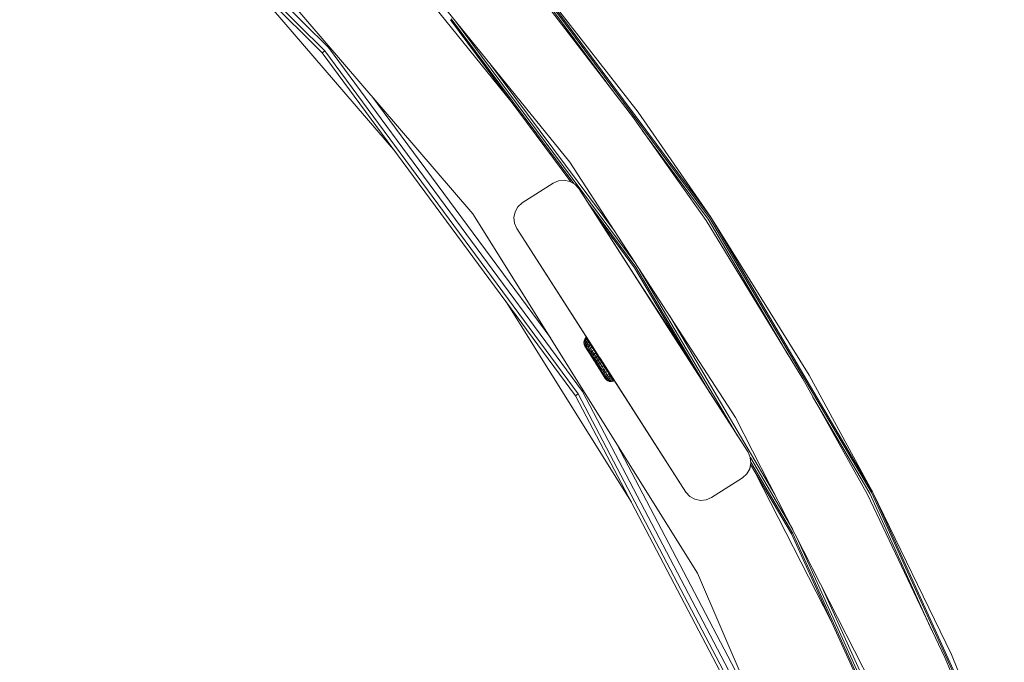
# Model space of a CAD drawing. Units: millimetres. Extents: x -589 to 578302, y -1972 to 596964.
# Drawn here: x 6581 to 6848, y 6153 to 6327 of the extents above; entities that cross this region are included whole.
import ezdxf

# ---------------------------------------------------------------- set-up
doc = ezdxf.new("R2010")
doc.units = ezdxf.units.MM
doc.layers.add('Контур', color=7, linetype='Continuous', lineweight=15)

msp = doc.modelspace()

# ---------------------------------------------------------------- linework, layer by layer
at = {"layer": 'Контур'}
for p, q in [((6581.127, 6399.455), (6663.214, 6318.01)), ((6581.69, 6400.116), (6663.871, 6318.577)), ((6582.552, 6401.129), (6664.877, 6319.447)), ((6629.153, 6361.537), (6704.058, 6274.336)), ((6730.318, 6288.358), (6678.313, 6352.581)), ((6747.308, 6300.702), (6715.817, 6341.821)), ((6742.965, 6306.373), (6716.32, 6342.237)), ((6768.277, 6273.193), (6716.73, 6342.577)), ((6768.567, 6273.385), (6716.997, 6342.798)), ((6748.926, 6301.877), (6716.997, 6342.798)), ((6683.084, 6291.103), (6641.255, 6339.797)), ((6714.348, 6304.907), (6685.914, 6340.02)), ((6730.642, 6282.975), (6697.937, 6326.996)), ((6731.405, 6282.529), (6698.204, 6327.218)), ((6748.247, 6260.751), (6699.037, 6326.988)), ((6664.877, 6319.447), (6733.769, 6226.155)), ((6663.214, 6318.01), (6663.871, 6318.577)), ((6663.214, 6318.01), (6731.906, 6224.988)), ((6663.871, 6318.577), (6732.642, 6225.449)), ((6742.609, 6269.432), (6708.874, 6314.84)), ((6676.65, 6306.243), (6725.153, 6240.561)), ((6747.308, 6300.702), (6767.29, 6272.538)), ((6748.926, 6301.877), (6768.567, 6273.385)), ((6767.834, 6272.899), (6750.064, 6296.818)), ((6775.327, 6219.052), (6730.318, 6288.358)), ((6717.435, 6277.282), (6725.85, 6282.684)), ((6725.85, 6282.684), (6717.435, 6277.282)), ((6727.283, 6283.313), (6725.85, 6282.684)), ((6725.85, 6282.684), (6727.283, 6283.313)), ((6725.85, 6282.684), (6725.85, 6282.684)), ((6728.839, 6283.469), (6727.283, 6283.313)), ((6727.283, 6283.313), (6728.839, 6283.469)), ((6727.283, 6283.313), (6727.283, 6283.313)), ((6728.839, 6283.469), (6728.839, 6283.469)), ((6728.839, 6283.469), (6730.368, 6283.135)), ((6730.368, 6283.135), (6728.839, 6283.469)), ((6730.368, 6283.135), (6730.368, 6283.135)), ((6730.642, 6282.975), (6730.368, 6283.135)), ((6730.368, 6283.135), (6731.718, 6282.346)), ((6731.718, 6282.346), (6731.718, 6282.346)), ((6732.759, 6281.178), (6731.718, 6282.346)), ((6732.759, 6281.178), (6732.759, 6281.178)), ((6778.679, 6209.65), (6732.759, 6281.178)), ((6732.759, 6281.178), (6756.047, 6244.902)), ((6732.759, 6281.178), (6754.774, 6246.886)), ((6732.759, 6281.178), (6753.942, 6248.181)), ((6715.478, 6274.891), (6716.267, 6276.241)), ((6716.267, 6276.241), (6715.478, 6274.891)), ((6717.435, 6277.282), (6716.267, 6276.241)), ((6716.267, 6276.241), (6717.435, 6277.282)), ((6716.267, 6276.241), (6716.267, 6276.241)), ((6717.435, 6277.282), (6717.435, 6277.282)), ((6748.224, 6259.891), (6734.984, 6277.712)), ((6704.058, 6274.336), (6764.955, 6176.836)), ((6715.145, 6273.362), (6715.478, 6274.891)), ((6715.478, 6274.891), (6715.145, 6273.362)), ((6715.478, 6274.891), (6715.478, 6274.891)), ((6715.3, 6271.806), (6715.145, 6273.362)), ((6715.145, 6273.362), (6715.145, 6273.362)), ((6715.929, 6270.373), (6715.3, 6271.806)), ((6747.935, 6259.699), (6737.731, 6273.433)), ((6793.513, 6229.552), (6767.29, 6272.538)), ((6789.487, 6236.152), (6767.834, 6272.899)), ((6812.158, 6198.724), (6768.277, 6273.193)), ((6812.466, 6198.884), (6768.567, 6273.385)), ((6795.245, 6230.552), (6768.567, 6273.385)), ((6715.929, 6270.373), (6761.849, 6198.845)), ((6715.929, 6270.373), (6737.033, 6237.5)), ((6761.509, 6236.662), (6746.51, 6259.759)), ((6746.522, 6259.74), (6753.828, 6248.359)), ((6746.525, 6259.735), (6763.422, 6233.416)), ((6763.424, 6233.412), (6747.935, 6259.699)), ((6768.323, 6225.781), (6748.224, 6259.891)), ((6775.83, 6214.088), (6749.186, 6259.305)), ((6747.074, 6196.053), (6713.073, 6250.491)), ((6753.828, 6248.359), (6753.942, 6248.182)), ((6753.846, 6248.332), (6754.271, 6247.67)), ((6753.942, 6248.182), (6754.271, 6247.67)), ((6753.942, 6248.181), (6754.092, 6247.948)), ((6754.271, 6247.67), (6754.774, 6246.886)), ((6754.774, 6246.886), (6755.12, 6246.347)), ((6754.774, 6246.886), (6755.391, 6245.925)), ((6755.391, 6245.925), (6756.047, 6244.902)), ((6756.047, 6244.902), (6756.665, 6243.941)), ((6756.047, 6244.902), (6756.665, 6243.941)), ((6785.971, 6198.162), (6757.352, 6246.731)), ((6756.665, 6243.941), (6756.93, 6243.528)), ((6763.422, 6233.415), (6756.665, 6243.941)), ((6778.679, 6209.65), (6756.665, 6243.941)), ((6734.139, 6239.389), (6734.196, 6239.891)), ((6734.232, 6238.892), (6734.139, 6239.389)), ((6734.139, 6239.389), (6734.211, 6239.273)), ((6734.196, 6239.891), (6734.4, 6240.355)), ((6734.196, 6239.891), (6734.274, 6239.768)), ((6734.355, 6239.043), (6734.211, 6239.273)), ((6734.391, 6238.558), (6734.232, 6238.892)), ((6734.299, 6238.785), (6734.232, 6238.892)), ((6734.48, 6240.226), (6734.274, 6239.768)), ((6734.427, 6239.524), (6734.274, 6239.768)), ((6734.299, 6238.785), (6734.432, 6238.573)), ((6734.567, 6238.706), (6734.355, 6239.043)), ((6734.4, 6240.355), (6734.73, 6240.739)), ((6734.4, 6240.355), (6734.48, 6240.226)), ((6734.427, 6239.524), (6734.64, 6239.971)), ((6734.653, 6239.164), (6734.427, 6239.524)), ((6734.813, 6240.607), (6734.48, 6240.226)), ((6734.64, 6239.971), (6734.48, 6240.226)), ((6734.64, 6239.971), (6734.976, 6240.347)), ((6734.876, 6239.596), (6734.64, 6239.971)), ((6734.653, 6239.164), (6734.876, 6239.596)), ((6734.946, 6238.697), (6734.653, 6239.164)), ((6734.882, 6240.85), (6734.73, 6240.739)), ((6734.73, 6240.739), (6734.813, 6240.607)), ((6734.966, 6240.719), (6734.813, 6240.607)), ((6734.976, 6240.347), (6734.813, 6240.607)), ((6734.876, 6239.596), (6735.217, 6239.963)), ((6735.182, 6239.109), (6734.876, 6239.596)), ((6734.946, 6238.697), (6735.182, 6239.109)), ((6735.132, 6240.46), (6734.976, 6240.347)), ((6735.217, 6239.963), (6734.976, 6240.347)), ((6735.182, 6239.109), (6735.53, 6239.465)), ((6735.551, 6238.521), (6735.182, 6239.109)), ((6735.377, 6240.079), (6735.217, 6239.963)), ((6735.53, 6239.465), (6735.217, 6239.963)), ((6735.695, 6239.583), (6735.53, 6239.465)), ((6735.907, 6238.864), (6735.53, 6239.465)), ((6735.551, 6238.521), (6735.907, 6238.864)), ((6736.079, 6238.985), (6735.907, 6238.864)), ((6736.341, 6238.173), (6735.907, 6238.864)), ((6763.423, 6233.413), (6758.777, 6240.65)), ((6734.391, 6238.558), (6734.452, 6238.462)), ((6734.628, 6238.261), (6734.432, 6238.573)), ((6734.452, 6238.462), (6734.592, 6238.239)), ((6734.452, 6238.462), (6735.302, 6237.107)), ((6734.843, 6238.267), (6734.567, 6238.706)), ((6734.592, 6238.239), (6734.807, 6237.896)), ((6734.882, 6237.856), (6734.628, 6238.261)), ((6734.941, 6237.683), (6734.804, 6237.9)), ((6734.807, 6237.896), (6735.091, 6237.443)), ((6734.807, 6237.896), (6735.113, 6237.408)), ((6735.175, 6237.737), (6734.843, 6238.267)), ((6735.189, 6237.367), (6734.882, 6237.856)), ((6734.941, 6237.683), (6736.639, 6234.977)), ((6735.299, 6238.134), (6734.946, 6238.697)), ((6735.091, 6237.443), (6735.436, 6236.894)), ((6735.102, 6237.425), (6735.361, 6237.013)), ((6735.557, 6237.129), (6735.175, 6237.737)), ((6735.542, 6236.805), (6735.189, 6237.367)), ((6735.299, 6238.134), (6735.551, 6238.521)), ((6735.706, 6237.486), (6735.299, 6238.134)), ((6735.436, 6236.894), (6735.832, 6236.263)), ((6735.436, 6236.894), (6736.388, 6235.376)), ((6735.932, 6236.183), (6735.542, 6236.805)), ((6735.975, 6237.845), (6735.551, 6238.521)), ((6735.98, 6236.455), (6735.557, 6237.129)), ((6735.706, 6237.486), (6735.975, 6237.845)), ((6736.157, 6236.768), (6735.706, 6237.486)), ((6735.832, 6236.263), (6736.267, 6235.569)), ((6735.832, 6236.263), (6736.956, 6234.472)), ((6736.352, 6235.514), (6735.932, 6236.183)), ((6735.975, 6237.845), (6736.341, 6238.173)), ((6736.445, 6237.096), (6735.975, 6237.845)), ((6736.435, 6235.73), (6735.98, 6236.455)), ((6736.157, 6236.768), (6736.445, 6237.096)), ((6736.641, 6235.997), (6736.157, 6236.768)), ((6736.521, 6238.297), (6736.341, 6238.173)), ((6736.821, 6237.408), (6736.341, 6238.173)), ((6736.445, 6237.096), (6736.821, 6237.408)), ((6736.951, 6236.291), (6736.445, 6237.096)), ((6736.641, 6235.997), (6736.951, 6236.291)), ((6737.01, 6237.535), (6736.821, 6237.408)), ((6737.337, 6236.585), (6736.821, 6237.408)), ((6736.951, 6236.291), (6737.337, 6236.585)), ((6737.48, 6235.447), (6736.951, 6236.291)), ((6737.536, 6236.716), (6737.337, 6236.585)), ((6737.878, 6235.724), (6737.337, 6236.585)), ((6736.267, 6235.569), (6736.73, 6234.832)), ((6736.285, 6235.541), (6736.48, 6235.229)), ((6736.792, 6234.813), (6736.352, 6235.514)), ((6736.912, 6234.971), (6736.435, 6235.73)), ((6736.571, 6235.084), (6736.639, 6234.977)), ((6736.639, 6234.977), (6736.693, 6234.891)), ((6736.639, 6234.977), (6736.639, 6234.977)), ((6737.148, 6235.189), (6736.641, 6235.997)), ((6737.206, 6234.073), (6736.73, 6234.832)), ((6736.73, 6234.832), (6736.956, 6234.472)), ((6736.792, 6234.813), (6737.242, 6234.096)), ((6736.912, 6234.971), (6737.399, 6234.195)), ((6737.206, 6234.073), (6736.956, 6234.472)), ((6737.148, 6235.189), (6737.48, 6235.447)), ((6737.148, 6235.189), (6737.667, 6234.362)), ((6737.206, 6234.073), (6737.682, 6233.315)), ((6737.242, 6234.096), (6737.692, 6233.379)), ((6737.399, 6234.195), (6737.886, 6233.418)), ((6737.916, 6232.942), (6737.415, 6233.74)), ((6737.438, 6233.704), (6737.573, 6233.489)), ((6737.48, 6235.447), (6737.878, 6235.724)), ((6737.48, 6235.447), (6738.021, 6234.585)), ((6737.573, 6233.489), (6737.573, 6233.489)), ((6737.573, 6233.489), (6737.773, 6233.17)), ((6738.021, 6234.585), (6737.667, 6234.362)), ((6737.667, 6234.362), (6738.185, 6233.536)), ((6738.087, 6235.858), (6737.878, 6235.724)), ((6737.878, 6235.724), (6738.431, 6234.842)), ((6738.431, 6234.842), (6738.021, 6234.585)), ((6738.021, 6234.585), (6738.562, 6233.723)), ((6738.185, 6233.536), (6738.562, 6233.723)), ((6738.692, 6232.728), (6738.185, 6233.536)), ((6738.646, 6234.977), (6738.349, 6235.451)), ((6738.561, 6235.12), (6738.351, 6235.447)), ((6738.353, 6235.444), (6738.396, 6235.376)), ((6738.353, 6235.443), (6738.396, 6235.376)), ((6738.646, 6234.977), (6738.396, 6235.376)), ((6738.646, 6234.977), (6738.431, 6234.842)), ((6738.431, 6234.842), (6738.984, 6233.961)), ((6761.849, 6198.845), (6738.561, 6235.12)), ((6738.562, 6233.723), (6738.984, 6233.961)), ((6739.092, 6232.88), (6738.562, 6233.723)), ((6738.646, 6234.977), (6739.201, 6234.094)), ((6738.773, 6234.775), (6738.646, 6234.977)), ((6739.013, 6234.393), (6738.773, 6234.775)), ((6738.773, 6234.775), (6738.773, 6234.775)), ((6739.175, 6234.135), (6738.773, 6234.775)), ((6739.201, 6234.094), (6738.984, 6233.961)), ((6739.525, 6233.1), (6738.984, 6233.961)), ((6739.092, 6234.267), (6739.013, 6234.393)), ((6739.013, 6234.393), (6739.013, 6234.393)), ((6739.405, 6233.767), (6739.013, 6234.393)), ((6739.743, 6233.23), (6739.201, 6234.094)), ((6739.388, 6233.795), (6739.393, 6233.787)), ((6739.393, 6233.787), (6739.414, 6233.753)), ((6739.619, 6233.426), (6739.393, 6233.787)), ((6739.903, 6232.974), (6739.414, 6233.753)), ((6739.834, 6233.136), (6739.429, 6233.768)), ((6740.261, 6232.405), (6739.61, 6233.441)), ((6737.682, 6233.315), (6738.145, 6232.578)), ((6738.132, 6232.678), (6737.692, 6233.379)), ((6737.773, 6233.17), (6737.884, 6232.994)), ((6737.773, 6233.17), (6737.773, 6233.17)), ((6738.871, 6231.421), (6737.773, 6233.17)), ((6738.363, 6232.659), (6737.886, 6233.418)), ((6738.16, 6232.554), (6737.916, 6232.942)), ((6737.953, 6232.883), (6737.918, 6232.939)), ((6739.96, 6229.685), (6737.953, 6232.883)), ((6738.552, 6232.009), (6738.132, 6232.678)), ((6738.145, 6232.578), (6738.58, 6231.884)), ((6738.817, 6231.934), (6738.363, 6232.659)), ((6738.942, 6231.387), (6738.552, 6232.009)), ((6738.58, 6231.884), (6738.976, 6231.253)), ((6739.321, 6230.704), (6738.586, 6231.874)), ((6738.692, 6232.728), (6739.092, 6232.88)), ((6739.176, 6231.957), (6738.692, 6232.728)), ((6739.722, 6230.065), (6738.762, 6231.595)), ((6739.241, 6231.26), (6738.817, 6231.934)), ((6739.9, 6229.781), (6738.926, 6231.333)), ((6739.295, 6230.825), (6738.942, 6231.387)), ((6738.976, 6231.253), (6739.321, 6230.704)), ((6739.092, 6232.88), (6739.525, 6233.1)), ((6739.597, 6232.074), (6739.092, 6232.88)), ((6739.176, 6231.957), (6739.597, 6232.074)), ((6739.627, 6231.239), (6739.176, 6231.957)), ((6739.623, 6230.652), (6739.241, 6231.26)), ((6739.602, 6230.336), (6739.295, 6230.825)), ((6739.743, 6233.23), (6739.525, 6233.1)), ((6740.042, 6232.277), (6739.525, 6233.1)), ((6739.597, 6232.074), (6740.042, 6232.277)), ((6740.067, 6231.326), (6739.597, 6232.074)), ((6739.627, 6231.239), (6740.067, 6231.326)), ((6740.034, 6230.591), (6739.627, 6231.239)), ((6740.261, 6232.405), (6739.633, 6233.404)), ((6740.261, 6232.405), (6739.743, 6233.23)), ((6761.849, 6198.845), (6739.834, 6233.136)), ((6740.261, 6232.405), (6740.042, 6232.277)), ((6740.522, 6231.512), (6740.042, 6232.277)), ((6740.067, 6231.326), (6740.522, 6231.512)), ((6740.491, 6230.649), (6740.067, 6231.326)), ((6740.742, 6231.637), (6740.261, 6232.405)), ((6740.654, 6231.778), (6740.373, 6232.226)), ((6741.177, 6230.945), (6740.394, 6232.193)), ((6741.177, 6230.945), (6740.432, 6232.132)), ((6740.491, 6230.649), (6740.956, 6230.821)), ((6740.742, 6231.637), (6740.522, 6231.512)), ((6740.956, 6230.821), (6740.522, 6231.512)), ((6740.803, 6231.541), (6740.55, 6231.943)), ((6741.177, 6230.945), (6740.742, 6231.637)), ((6741.177, 6230.945), (6740.956, 6230.821)), ((6741.333, 6230.22), (6740.956, 6230.821)), ((6741.555, 6230.342), (6741.177, 6230.945)), ((6741.869, 6229.843), (6741.222, 6230.873)), ((6741.869, 6229.843), (6741.263, 6230.808)), ((6739.321, 6230.704), (6739.605, 6230.251)), ((6739.856, 6229.931), (6739.602, 6230.336)), ((6739.605, 6230.251), (6739.82, 6229.908)), ((6739.955, 6230.122), (6739.623, 6230.652)), ((6739.9, 6229.781), (6739.722, 6230.065)), ((6739.82, 6229.908), (6739.96, 6229.685)), ((6739.856, 6229.931), (6740.052, 6229.619)), ((6739.928, 6229.737), (6739.9, 6229.781)), ((6740.23, 6229.683), (6739.955, 6230.122)), ((6739.96, 6229.685), (6740.021, 6229.588)), ((6740.021, 6229.588), (6740.252, 6229.3)), ((6740.034, 6230.591), (6740.491, 6230.649)), ((6740.387, 6230.028), (6740.034, 6230.591)), ((6740.185, 6229.407), (6740.052, 6229.619)), ((6740.185, 6229.407), (6740.252, 6229.3)), ((6740.23, 6229.683), (6740.442, 6229.346)), ((6740.252, 6229.3), (6740.659, 6229)), ((6740.387, 6230.028), (6740.861, 6230.061)), ((6740.68, 6229.561), (6740.387, 6230.028)), ((6740.586, 6229.116), (6740.442, 6229.346)), ((6740.861, 6230.061), (6740.491, 6230.649)), ((6740.659, 6229), (6740.586, 6229.116)), ((6740.659, 6229), (6741.137, 6228.833)), ((6740.68, 6229.561), (6741.166, 6229.574)), ((6740.68, 6229.561), (6740.906, 6229.201)), ((6740.861, 6230.061), (6741.333, 6230.22)), ((6741.166, 6229.574), (6740.861, 6230.061)), ((6741.402, 6229.199), (6740.906, 6229.201)), ((6741.059, 6228.957), (6740.906, 6229.201)), ((6741.059, 6228.957), (6741.562, 6228.944)), ((6741.137, 6228.833), (6741.059, 6228.957)), ((6741.137, 6228.833), (6741.643, 6228.815)), ((6741.166, 6229.574), (6741.645, 6229.722)), ((6741.166, 6229.574), (6741.402, 6229.199)), ((6741.555, 6230.342), (6741.333, 6230.22)), ((6741.645, 6229.722), (6741.333, 6230.22)), ((6741.886, 6229.338), (6741.402, 6229.199)), ((6741.562, 6228.944), (6741.402, 6229.199)), ((6741.869, 6229.843), (6741.555, 6230.342)), ((6741.562, 6228.944), (6742.049, 6229.078)), ((6741.643, 6228.815), (6741.562, 6228.944)), ((6741.643, 6228.815), (6742.132, 6228.946)), ((6741.869, 6229.843), (6741.645, 6229.722)), ((6741.645, 6229.722), (6741.886, 6229.338)), ((6742.11, 6229.458), (6741.869, 6229.843)), ((6742.11, 6229.458), (6741.886, 6229.338)), ((6742.049, 6229.078), (6741.886, 6229.338)), ((6742.274, 6229.197), (6742.049, 6229.078)), ((6742.132, 6228.946), (6742.049, 6229.078)), ((6742.357, 6229.065), (6742.098, 6229.477)), ((6742.274, 6229.197), (6742.11, 6229.458)), ((6742.357, 6229.065), (6742.132, 6228.946)), ((6742.357, 6229.065), (6742.274, 6229.197)), ((6793.513, 6229.552), (6811.107, 6198.178)), ((6795.245, 6230.552), (6812.466, 6198.884)), ((6731.906, 6224.988), (6732.642, 6225.449)), ((6732.642, 6225.449), (6786.391, 6122.914)), ((6733.769, 6226.155), (6787.613, 6123.44)), ((6731.906, 6224.988), (6785.594, 6122.571)), ((6811.686, 6198.479), (6796.214, 6224.735)), ((6812.844, 6145.421), (6775.327, 6219.052)), ((6743.206, 6211.659), (6781.105, 6139.359)), ((6778.679, 6209.65), (6778.679, 6209.65)), ((6778.679, 6209.65), (6779.308, 6208.217)), ((6779.308, 6208.217), (6779.308, 6208.217)), ((6779.308, 6208.217), (6779.463, 6206.661)), ((6790.805, 6188.673), (6779.312, 6208.178)), ((6790.805, 6187.628), (6779.438, 6206.918)), ((6778.341, 6203.782), (6779.13, 6205.132)), ((6779.13, 6205.132), (6778.341, 6203.781)), ((6779.463, 6206.661), (6779.13, 6205.132)), ((6779.13, 6205.132), (6779.389, 6206.318)), ((6779.13, 6205.132), (6779.13, 6205.132)), ((6790.496, 6187.468), (6779.389, 6206.318)), ((6779.463, 6206.661), (6779.464, 6206.661)), ((6768.758, 6197.338), (6777.173, 6202.741)), ((6773.475, 6200.367), (6777.173, 6202.741)), ((6777.173, 6202.741), (6778.341, 6203.782)), ((6778.341, 6203.781), (6777.173, 6202.741)), ((6777.173, 6202.741), (6777.173, 6202.741)), ((6778.341, 6203.781), (6778.341, 6203.782)), ((6801.225, 6163.824), (6780.751, 6204.007)), ((6761.849, 6198.845), (6762.89, 6197.677)), ((6847.874, 6120.012), (6812.158, 6198.724)), ((6848.198, 6120.138), (6812.466, 6198.884)), ((6833.855, 6154.775), (6812.466, 6198.884)), ((6764.24, 6196.887), (6762.89, 6197.677)), ((6765.769, 6196.554), (6764.24, 6196.887)), ((6767.326, 6196.71), (6765.769, 6196.554)), ((6768.758, 6197.338), (6767.326, 6196.71)), ((6832.028, 6153.962), (6811.107, 6198.178)), ((6828.559, 6161.293), (6811.686, 6198.479)), ((6815.513, 6132.336), (6790.496, 6187.468)), ((6816.172, 6131.724), (6790.805, 6187.628)), ((6825.494, 6112.466), (6791.796, 6186.73)), ((6764.955, 6176.836), (6810.449, 6071.266)), ((6821.563, 6122.706), (6798.335, 6173.895)), ((6832.028, 6153.962), (6846.771, 6119.581)), ((6833.855, 6154.775), (6848.198, 6120.138))]:
    msp.add_line(p, q, dxfattribs=at)

doc.saveas('drawing.dxf')
